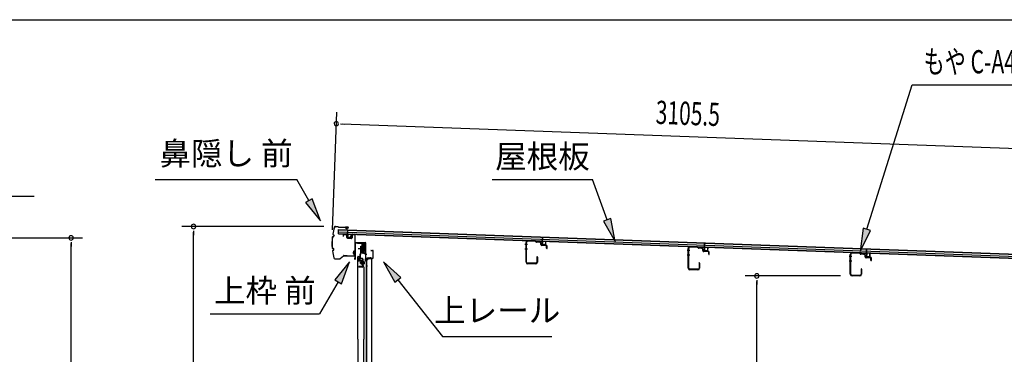
# Model space of a CAD drawing. Extents: x 543 to 20719, y 217 to 14052.
# Drawn here: x 9320 to 13578, y 12608 to 14052 of the extents above; entities that cross this region are included whole.
import ezdxf
from ezdxf.enums import TextEntityAlignment as Align

# ---------------------------------------------------------------- set-up
doc = ezdxf.new("R2010")
doc.units = 0
doc.header["$LTSCALE"] = 50
doc.header["$MEASUREMENT"] = 0
doc.linetypes.add('1PL-M', pattern=[15, 12, -1, 1, -1])
for name, color, linetype in [('HIKIDASHI', 6, 'CONTINUOUS'), ('SUNPOU', 4, 'CONTINUOUS'), ('WAKUSEN-01', 50, 'CONTINUOUS'), ('もや', 2, 'CONTINUOUS'), ('ボルト', 1, 'CONTINUOUS'), ('上レール', 3, 'CONTINUOUS'), ('上枠前', 2, 'CONTINUOUS'), ('屋根35', 3, 'CONTINUOUS'), ('屋根桟', 5, 'CONTINUOUS'), ('扉後', 3, 'CONTINUOUS'), ('扉戸車プレート', 6, 'CONTINUOUS'), ('扉戸車補強', 2, 'CONTINUOUS'), ('間柱', 3, 'CONTINUOUS'), ('間柱取付金具', 3, 'CONTINUOUS'), ('鼻隠し前', 1, 'CONTINUOUS')]:
    doc.layers.add(name, color=color, linetype=linetype)
doc.styles.add('00', font='ROMANS', dxfattribs={"width": 0.666667, "bigfont": 'BIGFONT'})
doc.styles.add('01', font='ROMANS', dxfattribs={"height": 3, "bigfont": 'BIGFONT'})

msp = doc.modelspace()

# ---------------------------------------------------------------- linework, layer by layer
at = {"layer": 'HIKIDASHI'}
for p, q in [((12984.2, 13147.5), (13179, 13771.1)), ((13179, 13771.1), (13878.8, 13771.1)), ((9906, 13362.1), (10519.4, 13362.1)), ((10571, 13271.3), (10519.4, 13362.1)), ((11364.1, 13362.1), (11797.5, 13362.1)), ((11860.4, 13189.1), (11797.5, 13362.1)), ((10585.5, 13279.5), (10556.6, 13263)), ((10556.6, 13263), (10620.5, 13184.4)), ((10620.5, 13184.4), (10585.5, 13279.5)), ((11876.1, 13194.8), (11844.8, 13183.4)), ((11844.8, 13183.4), (11894.6, 13095.1)), ((11894.6, 13095.1), (11876.1, 13194.8)), ((12968.3, 13152.4), (12954.4, 13052)), ((12954.4, 13052), (13000.1, 13142.5)), ((13000.1, 13142.5), (12968.3, 13152.4)), ((10747.1, 13007.6), (10682.6, 12929.3)), ((10711.5, 12912.6), (10747.1, 13007.6)), ((10969, 12939.3), (10894.1, 13007.6)), ((10894.1, 13007.6), (10942.8, 12918.7)), ((10697.1, 12921), (10617.2, 12782.6)), ((10682.6, 12929.3), (10711.5, 12912.6)), ((10942.8, 12918.7), (10969, 12939.3)), ((10955.9, 12929), (11148.7, 12684.1)), ((10143.8, 12782.6), (10617.2, 12782.6)), ((11148.7, 12684.1), (11622.1, 12684.1))]:
    msp.add_line(p, q, dxfattribs=at)
for points in [[(10556.6, 13263), (10585.5, 13279.5), (10620.5, 13184.4)], [(11844.8, 13183.4), (11876.1, 13194.8), (11894.6, 13095.1)], [(12968.3, 13152.4), (13000.1, 13142.5), (12954.4, 13052)], [(10711.5, 12912.6), (10682.6, 12929.3), (10747.1, 13007.6)], [(10969, 12939.3), (10942.8, 12918.7), (10894.1, 13007.6)]]:
    msp.add_solid(points, dxfattribs=at)
at = {"layer": 'SUNPOU'}
for p, q in [((10672.6, 13145.5), (10691.1, 13653.4)), ((10708, 13602.7), (10726.8, 13602)), ((10714.3, 13602.5), (13769.6, 13491.2)), ((9149.6, 13290.5), (9382.6, 13290.5)), ((10635.8, 13159.7), (10022, 13159.7)), ((10072, 13141), (10072, 13122.2)), ((10072, 10830.5), (10072, 13134.7)), ((9174.6, 13110.7), (9592.3, 13110.7)), ((9542.3, 13092), (9542.3, 13073.2)), ((9542.3, 10830.5), (9542.3, 13085.7)), ((12869.5, 12946.5), (12457.8, 12946.5)), ((12507.8, 12927.8), (12507.8, 12909)), ((12507.8, 10882.7), (12507.8, 12921.5))]:
    msp.add_line(p, q, dxfattribs=at)
for centre, radius, start, end in [((10689.3, 13603.4), 9.37, 357.9134, 177.9134), ((10689.3, 13603.4), 9.37, 177.9134, 357.9134), ((10072, 13159.7), 9.38, 90, 270), ((10072, 13159.7), 9.38, 270, 90), ((9542.3, 13110.7), 9.38, 90, 270), ((9542.3, 13110.7), 9.38, 270, 90), ((12507.8, 12946.5), 9.38, 90, 270), ((12507.8, 12946.5), 9.38, 270, 90)]:
    msp.add_arc(centre, radius, start, end, dxfattribs=at)
at = {"layer": 'WAKUSEN-01'}
msp.add_line((542.5, 14052.5), (20477.5, 14052.5), dxfattribs=at)
at = {"layer": 'もや', "color": 6}
for p, q in [((11516.5, 13081.5), (11505.2, 13081.5)), ((11516.6, 13061.5), (11505.3, 13061.5)), ((12217.5, 13055.5), (12206.2, 13055.5)), ((12217.6, 13035.5), (12206.3, 13035.5)), ((12918.5, 13029.5), (12907.2, 13029.5)), ((12918.6, 13009.5), (12907.3, 13009.5))]:
    msp.add_line(p, q, dxfattribs=at)
at = {"layer": 'もや'}
for p, q in [((11510.2, 13005.8), (11510.2, 13091.2)), ((11512.5, 13005.8), (11512.5, 13091.2)), ((11550.3, 13095), (11517.6, 13096.2)), ((11550.4, 13097.3), (11517.7, 13098.5)), ((11552.8, 13092.9), (11551, 13094.7)), ((11554.4, 13094.5), (11552.6, 13096.3)), ((11569, 13091.4), (11555, 13091.9)), ((11569.1, 13093.7), (11555.1, 13094.2)), ((11573.9, 13081.4), (11573.9, 13086.4)), ((11576.2, 13081.4), (11576.2, 13086.4)), ((11596.9, 13076.4), (11578, 13077.1)), ((11597, 13078.7), (11578.1, 13079.4)), ((11598.9, 13065.6), (11598.9, 13074.4)), ((11601.2, 13065.6), (11601.2, 13074.4)), ((12251.4, 13071.3), (12218.7, 13072.5)), ((12211.2, 12979.8), (12211.2, 13065.2)), ((12213.5, 12979.8), (12213.5, 13065.2)), ((12251.3, 13069), (12218.6, 13070.2)), ((12253.8, 13066.9), (12252, 13068.7)), ((12255.4, 13068.5), (12253.6, 13070.3)), ((12270, 13065.4), (12256, 13065.9)), ((12270.1, 13067.7), (12256.1, 13068.2)), ((12274.9, 13055.4), (12274.9, 13060.4)), ((12277.2, 13055.4), (12277.2, 13060.4)), ((12297.9, 13050.4), (12279, 13051.1)), ((12298, 13052.7), (12279.1, 13053.4)), ((12299.9, 13039.6), (12299.9, 13048.4)), ((12302.2, 13039.6), (12302.2, 13048.4)), ((12912.2, 12953.8), (12912.2, 13039.2)), ((12914.5, 12953.8), (12914.5, 13039.2)), ((12952.3, 13043), (12919.6, 13044.2)), ((12952.4, 13045.3), (12919.7, 13046.5)), ((12954.8, 13040.9), (12953, 13042.7)), ((12956.4, 13042.5), (12954.6, 13044.3)), ((12971, 13039.4), (12957, 13039.9)), ((12971.1, 13041.7), (12957.1, 13042.2)), ((12975.9, 13029.4), (12975.9, 13034.4)), ((12978.2, 13029.4), (12978.2, 13034.4)), ((11551.9, 13000.8), (11517.5, 13000.8)), ((11551.9, 12998.5), (11517.5, 12998.5)), ((11556.9, 13027.4), (11556.9, 13005.8)), ((11559.2, 13027.4), (11559.2, 13005.8)), ((12257.9, 13001.4), (12257.9, 12979.8)), ((12260.2, 13001.4), (12260.2, 12979.8)), ((12998.9, 13024.4), (12980, 13025.1)), ((12999, 13026.7), (12980.1, 13027.4)), ((13000.9, 13013.6), (13000.9, 13022.4)), ((13003.2, 13013.6), (13003.2, 13022.4)), ((12252.9, 12974.8), (12218.5, 12974.8)), ((12252.9, 12972.5), (12218.5, 12972.5)), ((12953.9, 12948.8), (12919.5, 12948.8)), ((12953.9, 12946.5), (12919.5, 12946.5)), ((12958.9, 12975.4), (12958.9, 12953.8)), ((12961.2, 12975.4), (12961.2, 12953.8))]:
    msp.add_line(p, q, dxfattribs=at)
for centre, radius, start, end in [((11517.5, 13091.2), 7.3, 87.9, 180), ((11517.5, 13091.2), 5, 87.9, 180), ((11550.2, 13094), 1, 45, 87.9), ((11550.2, 13094), 3.3, 45, 87.9), ((11555.1, 13095.2), 3.3, 225, 267.9), ((11555.1, 13095.2), 1, 225, 267.9), ((11568.9, 13086.4), 5, 0, 87.9), ((11568.9, 13086.4), 7.3, 0, 87.9), ((11578.2, 13081.4), 4.3, 180, 267.9), ((11578.2, 13081.4), 2, 180, 267.9), ((11596.9, 13074.4), 2, 0, 87.9), ((11596.9, 13074.4), 4.3, 0, 87.9), ((12218.5, 13065.2), 7.3, 87.9, 180), ((11600, 13065.6), 1.15, 180, 0), ((12218.5, 13065.2), 5, 87.9, 180), ((12251.2, 13068), 1, 45, 87.9), ((12251.2, 13068), 3.3, 45, 87.9), ((12256.1, 13069.2), 3.3, 225, 267.9), ((12256.1, 13069.2), 1, 225, 267.9), ((12269.9, 13060.4), 5, 0, 87.9), ((12269.9, 13060.4), 7.3, 0, 87.9), ((12279.2, 13055.4), 4.3, 180, 267.9), ((12279.2, 13055.4), 2, 180, 267.9), ((12297.9, 13048.4), 2, 0, 87.9), ((12297.9, 13048.4), 4.3, 0, 87.9), ((12301, 13039.6), 1.15, 180, 0), ((12919.5, 13039.2), 7.3, 87.9, 180), ((12919.5, 13039.2), 5, 87.9, 180), ((12952.2, 13042), 1, 45, 87.9), ((12952.2, 13042), 3.3, 45, 87.9), ((12957.1, 13043.2), 3.3, 225, 267.9), ((12957.1, 13043.2), 1, 225, 267.9), ((12970.9, 13034.4), 5, 0, 87.9), ((12970.9, 13034.4), 7.3, 0, 87.9), ((12980.2, 13029.4), 4.3, 180, 267.9), ((12980.2, 13029.4), 2, 180, 267.9), ((11517.5, 13005.8), 7.3, 180, 270), ((11517.5, 13005.8), 5, 180, 270), ((11551.9, 13005.8), 7.3, 270, 0), ((11551.9, 13005.8), 5, 270, 0), ((11558, 13027.4), 1.15, 0, 180), ((12259, 13001.4), 1.15, 0, 180), ((12998.9, 13022.4), 2, 0, 87.9), ((12998.9, 13022.4), 4.3, 0, 87.9), ((13002, 13013.6), 1.15, 180, 0), ((12218.5, 12979.8), 7.3, 180, 270), ((12218.5, 12979.8), 5, 180, 270), ((12252.9, 12979.8), 7.3, 270, 0), ((12252.9, 12979.8), 5, 270, 0), ((12919.5, 12953.8), 7.3, 180, 270), ((12919.5, 12953.8), 5, 180, 270), ((12953.9, 12953.8), 7.3, 270, 0), ((12953.9, 12953.8), 5, 270, 0), ((12960, 12975.4), 1.15, 0, 180)]:
    msp.add_arc(centre, radius, start, end, dxfattribs=at)
at = {"layer": 'ボルト', "color": 6, "linetype": '1PL-M'}
msp.add_line((10790.5, 13002.8), (10811.8, 13002.8), dxfattribs=at)
at = {"layer": 'ボルト'}
for p, q in [((10794.6, 13005.2), (10795.2, 13005.8)), ((10794.6, 13000.4), (10794.6, 13005.2)), ((10795.2, 12999.8), (10794.6, 13000.4)), ((10795.2, 13005.8), (10798, 13005.8)), ((10795.2, 12999.8), (10795.2, 13005.8)), ((10798, 12999.8), (10795.2, 12999.8)), ((10805.1, 13005.7), (10807.5, 13005.7)), ((10805.1, 12999.9), (10807.5, 12999.9)), ((10805.2, 13009.1), (10805.2, 12996.6)), ((10805.2, 13008.6), (10807.5, 13008.6)), ((10807.5, 12997.1), (10805.2, 12997.1)), ((10807.5, 13008.6), (10808.4, 13008.6)), ((10807.5, 13005.7), (10808.4, 13005.7)), ((10807.5, 12999.9), (10808.4, 12999.9)), ((10808.4, 12997.1), (10807.5, 12997.1)), ((10809.2, 13007.1), (10809.2, 12998.5))]:
    msp.add_line(p, q, dxfattribs=at)
at = {"layer": 'ボルト', "color": 6}
for p, q in [((10794.6, 13005.2), (10798, 13005.2)), ((10794.6, 13000.4), (10798, 13000.4))]:
    msp.add_line(p, q, dxfattribs=at)
at = {"layer": 'ボルト'}
for centre, radius, start, end in [((10807.5, 13007.1), 1.73, 359.9934, 56.3802), ((10807.5, 13007.1), 1.73, 303.6331, 359.9934), ((10803.4, 13002.8), 5.75, 330, 30), ((10807.5, 12998.5), 1.73, 0.0066, 56.3669), ((10807.5, 12998.5), 1.73, 303.6198, 0.0066)]:
    msp.add_arc(centre, radius, start, end, dxfattribs=at)
at = {"layer": '上レール'}
for p, q in [((10781.4, 13089.5), (10782.6, 13089.5)), ((10781.4, 13089.5), (10781.4, 13087.6)), ((10781.4, 13087.6), (10801, 13087.6)), ((10782.6, 13089.5), (10782.6, 13088.8)), ((10782.6, 13088.8), (10802.2, 13088.8)), ((10801, 13087.6), (10801, 13083.8)), ((10801, 13083.8), (10812.8, 13083.8)), ((10802.2, 13088.8), (10802.2, 13085)), ((10802.2, 13085), (10812.8, 13085)), ((10810.4, 13088.8), (10810.4, 13087.6)), ((10810.4, 13088.8), (10814, 13088.8)), ((10810.4, 13087.6), (10812.8, 13087.6)), ((10812.8, 13087.6), (10812.8, 13085)), ((10812.8, 13083.8), (10812.8, 13064.6)), ((10814, 13085.3), (10814, 13088.8)), ((10814, 13085.3), (10816.4, 13085.3)), ((10814, 13084.3), (10816.4, 13084.3)), ((10814, 13084.3), (10814, 13064.4)), ((10816.4, 13084.3), (10816.4, 13085.3)), ((10802, 13049.1), (10802, 13049.1)), ((10802.4, 13048.8), (10802.9, 13048.8)), ((10802.9, 13045.3), (10802.9, 13048.8)), ((10802.9, 13045.3), (10802.9, 13048.8)), ((10802.9, 13045.3), (10813.4, 13045.3)), ((10804.1, 13048.8), (10804.6, 13048.8)), ((10804.1, 13046.5), (10804.1, 13048.8)), ((10804.1, 13046.5), (10807.9, 13046.5)), ((10804.9, 13049.1), (10804.9, 13049.1)), ((10807.9, 13046.5), (10812.8, 13064.6)), ((10809.1, 13046.3), (10814, 13064.4)), ((10809.1, 13046.3), (10813.8, 13046.3)), ((10809.1, 13046.3), (10814.4, 13046.3)), ((10813.4, 13041.3), (10813.4, 13045.3)), ((10816.4, 13041.3), (10813.4, 13041.3)), ((10814.4, 13046.3), (10814.4, 13042.3)), ((10814.4, 13042.3), (10816.4, 13042.3)), ((10816.4, 13042.3), (10816.4, 13041.3))]:
    msp.add_line(p, q, dxfattribs=at)
for centre, radius, start, end in [((10803.5, 13048.8), 1.5, 16.8836, 163.1164), ((10802.4, 13049.1), 0.34, 163.1164, 180), ((10802.4, 13049.1), 0.34, 180, 270), ((10804.6, 13049.1), 0.34, 270, 0), ((10804.6, 13049.1), 0.34, 0, 16.8836)]:
    msp.add_arc(centre, radius, start, end, dxfattribs=at)
at = {"layer": '上枠前'}
for p, q in [((10718.4, 13121.1), (10718.4, 13116.3)), ((10718.4, 13116.3), (10719.4, 13116.3)), ((10719.4, 13121.1), (10719.4, 13116.3)), ((10732.5, 13122.4), (10721.5, 13123.1)), ((10732.6, 13123.4), (10721.6, 13124.1)), ((10734.4, 13112.1), (10734.4, 13120.5)), ((10735.4, 13112.1), (10735.4, 13120.5)), ((10756.4, 13123.9), (10756.4, 13111.3)), ((10756.4, 13123.8), (10756.4, 13111.1)), ((10757.4, 13123.9), (10757.4, 13111.3)), ((10757.4, 13123.8), (10757.4, 13111.1)), ((10759.5, 13125.8), (10768.5, 13125.3)), ((10759.6, 13126.8), (10768.5, 13126.3)), ((10770.4, 13026.8), (10770.4, 13123.4)), ((10770.4, 13026.8), (10770.4, 13123.3)), ((10771.4, 13020.5), (10771.4, 13123.4)), ((10771.4, 13020.5), (10771.4, 13123.3)), ((10754.2, 13109.1), (10737.2, 13110.1)), ((10754.2, 13108.1), (10737.2, 13109.1)), ((10772.4, 13020.5), (10772.4, 13087.5)), ((10775.4, 13090.5), (10814.4, 13090.5)), ((10775.4, 13089.5), (10814.4, 13089.5)), ((10816.4, 13019.8), (10816.4, 13087.5)), ((10817.4, 13013.5), (10817.4, 13087.5)), ((10839.9, 13056.5), (10846.4, 13056.5)), ((10839.9, 13055.5), (10846.4, 13055.5)), ((10848.4, 13025.5), (10848.4, 13053.5)), ((10849.4, 13024.7), (10849.4, 13053.5)), ((10770.3, 13026.2), (10768.5, 13021.2)), ((10771.2, 13025.8), (10769.4, 13020.8)), ((10816.3, 13019.2), (10814.5, 13014.2)), ((10817.2, 13018.8), (10815.4, 13013.8)), ((10818.4, 13013.5), (10818.4, 13019.5)), ((10820.4, 13022.5), (10845.4, 13022.5)), ((10820.4, 13021.5), (10845.4, 13021.5))]:
    msp.add_line(p, q, dxfattribs=at)
at = {"layer": '上枠前', "color": 6}
msp.add_line((10821.1, 13039), (10813.1, 13039), dxfattribs=at)
at = {"layer": '上枠前'}
for centre, radius, start, end in [((10721.4, 13121.1), 3, 86.5, 180), ((10721.4, 13121.1), 2, 86.5, 180), ((10732.4, 13120.5), 2, 0, 86.5), ((10732.4, 13120.5), 3, 0, 86.5), ((10759.4, 13123.8), 3, 86.5, 180), ((10759.4, 13123.8), 2, 86.5, 180), ((10768.4, 13123.3), 3, 0, 86.5), ((10768.4, 13123.3), 2, 0, 86.5), ((10737.4, 13112.1), 3, 180, 266.5), ((10737.4, 13112.1), 2, 180, 266.5), ((10754.4, 13111.1), 2, 266.5, 0), ((10754.4, 13111.1), 3, 266.5, 0), ((10774.4, 13087.5), 3, 90, 180), ((10774.4, 13087.5), 2, 90, 180), ((10814.4, 13087.5), 3, 0, 90), ((10814.4, 13087.5), 2, 0, 90), ((10839.9, 13056), 0.5, 90, 270), ((10846.4, 13053.5), 3, 0, 90), ((10846.4, 13053.5), 2, 0, 90), ((10770.4, 13020.5), 2, 160.5288, 0), ((10770.4, 13020.5), 1, 160.5288, 0), ((10768.4, 13026.8), 2, 340.5288, 0), ((10768.4, 13026.8), 3, 340.5288, 0), ((10816.4, 13013.5), 2, 160.5288, 0), ((10816.4, 13013.5), 1, 160.5288, 0), ((10814.4, 13019.8), 2, 340.5288, 0), ((10814.4, 13019.8), 3, 340.5288, 0), ((10820.4, 13019.5), 3, 90, 180), ((10820.4, 13019.5), 2, 90, 180), ((10845.4, 13025.5), 3, 270, 0), ((10845.4, 13025.5), 4, 270, 0)]:
    msp.add_arc(centre, radius, start, end, dxfattribs=at)
at = {"layer": '屋根35'}
for p, q in [((10698.3, 13128.6), (10699, 13146.5)), ((10698.3, 13128.6), (10699, 13146.5)), ((10698.3, 13128.6), (13744.3, 13017.6)), ((10698.4, 13130.1), (13719.4, 13020)), ((10698.6, 13136.6), (13719.6, 13026.5)), ((10698.9, 13145), (13719.9, 13035)), ((10699, 13146.5), (13745, 13035.6))]:
    msp.add_line(p, q, dxfattribs=at)
at = {"layer": '屋根桟', "color": 2}
for p, q in [((10718.3, 13127.8), (10737.3, 13127.1)), ((10718.3, 13126.8), (10718.3, 13127.8)), ((10718.3, 13126.8), (10737.3, 13126.1)), ((10721.2, 13126.8), (10722.9, 13125.6)), ((10721.8, 13127.6), (10723.5, 13126.4)), ((10725.7, 13125.6), (10729.7, 13125.5)), ((10725.7, 13124.6), (10729.6, 13124.5)), ((10733.7, 13127.2), (10731.9, 13126.1)), ((10734.2, 13126.3), (10732.4, 13125.2)), ((10738.2, 13125.1), (10737.7, 13112.1)), ((10738.3, 13126.8), (10738.9, 13143.6)), ((10739.2, 13125.1), (10738.7, 13112.1)), ((10738.9, 13143.6), (10739.9, 13143.6)), ((10739.2, 13125.1), (10739.9, 13143.6)), ((10745.9, 13115.5), (10745.5, 13106)), ((10752.7, 13111.6), (10753.2, 13124.6)), ((10753.2, 13124.6), (10754.2, 13124.5)), ((10753.7, 13111.5), (10754.2, 13124.5)), ((10739.7, 13111), (10751.7, 13110.6)), ((10739.7, 13110), (10751.7, 13109.6)), ((10742, 13111), (10742.1, 13112.8)), ((10742.1, 13112.8), (10749.5, 13112.5)), ((10743.2, 13110.9), (10743.3, 13112.7)), ((10748.2, 13110.7), (10748.3, 13112.5)), ((10749.4, 13110.7), (10749.5, 13112.5)), ((11560.2, 13097.2), (11579.2, 13096.5)), ((11560.2, 13096.2), (11560.2, 13097.2)), ((11560.2, 13096.2), (11579.2, 13095.5)), ((11563.2, 13096.1), (11564.9, 13094.9)), ((11563.7, 13096.9), (11565.4, 13095.7)), ((11567.6, 13095), (11571.6, 13094.8)), ((11567.6, 13094), (11571.6, 13093.8)), ((11575.6, 13096.5), (11573.8, 13095.4)), ((11576.1, 13095.7), (11574.4, 13094.6)), ((11580.2, 13094.4), (11579.7, 13081.4)), ((11580.2, 13096.2), (11580.8, 13112.9)), ((11581.2, 13094.4), (11580.7, 13081.4)), ((11580.8, 13112.9), (11581.8, 13112.9)), ((11581.2, 13094.4), (11581.8, 13112.9)), ((11581.6, 13080.4), (11593.6, 13079.9)), ((11581.6, 13079.4), (11593.6, 13078.9)), ((11583.9, 13080.3), (11584, 13082.1)), ((11584, 13082.1), (11591.4, 13081.8)), ((11585.1, 13080.2), (11585.2, 13082)), ((11590.1, 13080.1), (11590.2, 13081.9)), ((11591.3, 13080), (11591.4, 13081.8)), ((11594.7, 13080.9), (11595.1, 13093.9)), ((11595.1, 13093.9), (11596.1, 13093.8)), ((11595.7, 13080.9), (11596.1, 13093.8)), ((12281.3, 13070.6), (12281.9, 13087.4)), ((12281.9, 13087.4), (12282.9, 13087.3)), ((12282.2, 13068.8), (12282.9, 13087.3)), ((12261.2, 13070.6), (12261.3, 13071.6)), ((12261.2, 13070.6), (12280.2, 13069.9)), ((12261.3, 13071.6), (12280.3, 13070.9)), ((12264.2, 13070.6), (12265.9, 13069.4)), ((12264.8, 13071.4), (12266.5, 13070.2)), ((12268.6, 13068.4), (12272.6, 13068.3)), ((12268.7, 13069.4), (12272.6, 13069.3)), ((12276.7, 13071), (12274.9, 13069.9)), ((12277.2, 13070.1), (12275.4, 13069)), ((12281.2, 13068.9), (12280.7, 13055.9)), ((12282.2, 13068.8), (12281.7, 13055.9)), ((12282.6, 13053.8), (12294.6, 13053.4)), ((12282.7, 13054.8), (12294.7, 13054.4)), ((12285, 13054.7), (12285, 13056.5)), ((12285, 13056.5), (12292.4, 13056.3)), ((12286.2, 13054.7), (12286.2, 13056.5)), ((12291.2, 13054.5), (12291.2, 13056.3)), ((12292.4, 13054.5), (12292.4, 13056.3)), ((12295.7, 13055.3), (12296.2, 13068.3)), ((12296.2, 13068.3), (12297.2, 13068.3)), ((12296.7, 13055.3), (12297.2, 13068.3)), ((12962.3, 13046.1), (12981.3, 13045.4)), ((12962.3, 13045.1), (12962.3, 13046.1)), ((12962.3, 13045.1), (12981.3, 13044.4)), ((12965.2, 13045.1), (12966.9, 13043.8)), ((12965.8, 13045.9), (12967.5, 13044.6)), ((12969.7, 13043.9), (12973.7, 13043.7)), ((12969.7, 13042.9), (12973.6, 13042.7)), ((12977.7, 13045.4), (12975.9, 13044.3)), ((12978.2, 13044.6), (12976.4, 13043.5)), ((12982.2, 13043.3), (12981.8, 13030.4)), ((12982.3, 13045.1), (12982.9, 13061.8)), ((12983.2, 13043.3), (12982.8, 13030.3)), ((12982.9, 13061.8), (12983.9, 13061.8)), ((12983.2, 13043.3), (12983.9, 13061.8)), ((12983.7, 13029.3), (12995.7, 13028.8)), ((12986, 13029.2), (12986.1, 13031)), ((12986.1, 13031), (12993.5, 13030.7)), ((12987.2, 13029.2), (12987.3, 13031)), ((12992.2, 13029), (12992.3, 13030.8)), ((12993.4, 13028.9), (12993.5, 13030.7)), ((12996.7, 13029.8), (12997.2, 13042.8)), ((12997.2, 13042.8), (12998.2, 13042.8)), ((12997.7, 13029.8), (12998.2, 13042.8)), ((12983.7, 13028.3), (12995.7, 13027.8))]:
    msp.add_line(p, q, dxfattribs=at)
for centre, radius, start, end in [((10725.8, 13129.6), 5, 234.2233, 267.9134), ((10725.8, 13129.6), 4, 234.2233, 267.9134), ((10729.8, 13129.5), 5, 267.9134, 301.6035), ((10729.8, 13129.5), 4, 267.9134, 301.6035), ((10737.2, 13125.1), 2, 357.9134, 87.9134), ((10737.2, 13125.1), 1, 357.9134, 87.9134), ((10739.7, 13112), 2, 177.9134, 267.9134), ((10739.7, 13112), 1, 177.9134, 267.9134), ((10742.2, 13110.9), 1, 267.9134, 357.9134), ((10749.2, 13110.7), 1, 177.9134, 267.9134), ((10751.7, 13111.6), 1, 267.9134, 357.9134), ((10751.7, 13111.6), 2, 267.9134, 357.9134), ((11567.8, 13099), 5, 234.2233, 267.9134), ((11567.8, 13099), 4, 234.2233, 267.9134), ((11571.7, 13098.8), 4, 267.9134, 301.6035), ((11571.7, 13098.8), 5, 267.9134, 301.6035), ((11579.2, 13094.5), 2, 357.9134, 87.9134), ((11579.2, 13094.5), 1, 357.9134, 87.9134), ((11581.7, 13081.4), 2, 177.9134, 267.9134), ((11581.7, 13081.4), 1, 177.9134, 267.9134), ((11584.1, 13080.3), 1, 267.9134, 357.9134), ((11591.1, 13080), 1, 177.9134, 267.9134), ((11593.7, 13080.9), 2, 267.9134, 357.9134), ((11593.7, 13080.9), 1, 267.9134, 357.9134), ((12268.8, 13073.4), 5, 234.2233, 267.9134), ((12268.8, 13073.4), 4, 234.2233, 267.9134), ((12272.8, 13073.3), 4, 267.9134, 301.6035), ((12272.8, 13073.3), 5, 267.9134, 301.6035), ((12280.2, 13068.9), 1, 357.9134, 87.9134), ((12280.2, 13068.9), 2, 357.9134, 87.9134), ((12282.7, 13055.8), 2, 177.9134, 267.9134), ((12282.7, 13055.8), 1, 177.9134, 267.9134), ((12285.2, 13054.7), 1, 267.9134, 357.9134), ((12292.2, 13054.5), 1, 177.9134, 267.9134), ((12294.7, 13055.4), 2, 267.9134, 357.9134), ((12294.7, 13055.4), 1, 267.9134, 357.9134), ((12969.8, 13047.9), 5, 234.2233, 267.9134), ((12969.8, 13047.9), 4, 234.2233, 267.9134), ((12973.8, 13047.7), 5, 267.9134, 301.6035), ((12973.8, 13047.7), 4, 267.9134, 301.6035), ((12981.2, 13043.4), 2, 357.9134, 87.9134), ((12981.2, 13043.4), 1, 357.9134, 87.9134), ((12983.8, 13030.3), 2, 177.9134, 267.9134), ((12983.8, 13030.3), 1, 177.9134, 267.9134), ((12986.2, 13029.2), 1, 267.9134, 357.9134), ((12995.7, 13029.8), 2, 267.9134, 357.9134), ((12995.7, 13029.8), 1, 267.9134, 357.9134), ((12993.2, 13028.9), 1, 177.9134, 267.9134)]:
    msp.add_arc(centre, radius, start, end, dxfattribs=at)
at = {"layer": '扉後'}
for p, q in [((10782.6, 12672.6), (10782.6, 13029.2)), ((10783.2, 12672.6), (10783.2, 13029.2)), ((10784.2, 13030.8), (10790, 13030.8)), ((10784.2, 13030.2), (10790, 13030.2)), ((10791, 13013.8), (10791, 13029.2)), ((10791.6, 13013.8), (10791.6, 13029.2)), ((10802, 13012.8), (10792.6, 13012.8)), ((10802, 13012.2), (10792.6, 13012.2)), ((10802, 13010.8), (10802.6, 13010.8)), ((10802, 12992.2), (10802, 13010.8)), ((10807.7, 12985.8), (10802.4, 12991.1)), ((10802.6, 12992.2), (10802.6, 13010.8)), ((10803, 13004.8), (10802.6, 13004.8)), ((10808.1, 12986.3), (10802.9, 12991.5)), ((10803, 12993.4), (10803, 13011.2)), ((10803, 12993.4), (10803.6, 12993.4)), ((10803.6, 12993.4), (10803.6, 13011.2)), ((10808, 12985.1), (10808, 12672.6)), ((10808.6, 12985.1), (10808.6, 12672.6)), ((10782.6, 12672.6), (10782.6, 10854.4)), ((10783.2, 12672.6), (10783.2, 10854.4)), ((10808, 10898.5), (10808, 12672.6)), ((10808.6, 10898.5), (10808.6, 12672.6))]:
    msp.add_line(p, q, dxfattribs=at)
for centre, radius, start, end in [((10784.2, 13029.2), 1.6, 141.3178, 180), ((10784.2, 13029.2), 1.6, 90, 141.3178), ((10784.2, 13029.2), 1, 90, 180), ((10790, 13029.2), 1.6, 38.6822, 90), ((10790, 13029.2), 1, 0, 90), ((10790, 13029.2), 1.6, 0, 38.6822), ((10792.6, 13013.8), 1.6, 180, 270), ((10792.6, 13013.8), 1, 180, 270), ((10802, 13011.2), 1.6, 0, 90), ((10802, 13011.2), 1, 0, 90), ((10803.6, 12992.2), 1.6, 180, 225), ((10803, 12993.4), 0.6, 228.1897, 0), ((10803.6, 12992.2), 1, 180, 225), ((10807, 12985.1), 1, 0, 45), ((10807, 12985.1), 1.6, 0, 45)]:
    msp.add_arc(centre, radius, start, end, dxfattribs=at)
at = {"layer": '扉戸車プレート'}
for p, q in [((10796.1, 13047), (10796.1, 13075.3)), ((10796.1, 13075.3), (10797.7, 13075.3)), ((10799.5, 13076.3), (10797.7, 13076)), ((10797.7, 13047), (10797.7, 13076)), ((10800, 13083.3), (10799.5, 13082.8)), ((10799.5, 13082.8), (10799.5, 13047.8)), ((10801.5, 13083.3), (10800, 13083.3)), ((10800, 13083.3), (10800, 13047.3)), ((10801.5, 13083.3), (10801.5, 13047.3)), ((10803.5, 13089.4), (10803.5, 13042.3)), ((10807, 13083.3), (10805.5, 13083.3)), ((10805.5, 13083.3), (10805.5, 13047.3)), ((10807.5, 13082.8), (10807, 13083.3)), ((10807, 13083.3), (10807, 13047.3)), ((10807.5, 13082.8), (10807.5, 13047.8)), ((10784.1, 13065.3), (10818.2, 13065.3)), ((10792.6, 13024.3), (10792.6, 13036.9)), ((10792.8, 13038.2), (10795.9, 13046.3)), ((10794.2, 13024.3), (10794.2, 13036.9)), ((10794.2, 13024.3), (10794.2, 13036.9)), ((10794.3, 13037.6), (10797.4, 13045.7)), ((10797.7, 13054.5), (10799.5, 13054.3)), ((10800, 13047.3), (10799.5, 13047.8)), ((10800, 13047.3), (10801.5, 13047.3)), ((10805.5, 13047.3), (10807, 13047.3)), ((10807, 13047.3), (10807.5, 13047.8)), ((10802.1, 13019.5), (10795.3, 13020.9)), ((10802.5, 13021), (10795.7, 13022.4)), ((10803.6, 12988.4), (10803.6, 13017.5)), ((10805.2, 12988.4), (10805.2, 13017.5)), ((10801.6, 12986.4), (10787.2, 12986.4)), ((10787.2, 12984.8), (10787.2, 12986.4)), ((10801.6, 12984.8), (10787.2, 12984.8))]:
    msp.add_line(p, q, dxfattribs=at)
for centre, radius, start, end in [((10803.5, 13082.3), 2, 180, 0), ((10796.2, 13036.9), 3.6, 158.7495, 180), ((10796.2, 13036.9), 2, 158.7495, 180), ((10794.1, 13047), 2, 338.7495, 0), ((10794.1, 13047), 3.6, 338.7495, 0), ((10803.5, 13048.3), 2, 0, 180), ((10796.2, 13024.3), 3.6, 180, 255.1065), ((10796.2, 13024.3), 2, 180, 255.1065), ((10801.6, 12988.4), 2, 270, 0), ((10801.6, 12988.4), 3.6, 270, 0), ((10801.6, 13017.5), 2, 0, 75.1065), ((10801.6, 13017.5), 3.6, 0, 75.1065)]:
    msp.add_arc(centre, radius, start, end, dxfattribs=at)
at = {"layer": '扉戸車補強'}
for p, q in [((10784, 13013.3), (10784, 13024.8)), ((10785.6, 13024.8), (10784, 13024.8)), ((10785.6, 13013.3), (10785.6, 13024.8)), ((10799.4, 13012.3), (10786.6, 13012.3)), ((10799.4, 13010.7), (10786.6, 13010.7)), ((10799.4, 13007.4), (10798, 13007.4)), ((10798, 13007.4), (10798, 12998.2)), ((10798, 12998.2), (10798, 12999.8)), ((10799.4, 12998.2), (10798, 12998.2)), ((10800.4, 13008.4), (10800.4, 13009.7)), ((10800.4, 12997.2), (10800.4, 13008.4)), ((10800.4, 12997.2), (10800.4, 12993.8)), ((10802, 12993.8), (10800.4, 12993.8)), ((10802, 12993.8), (10802, 13009.7))]:
    msp.add_line(p, q, dxfattribs=at)
for centre, radius, start, end in [((10786.6, 13013.3), 2.6, 180, 270), ((10786.6, 13013.3), 1, 180, 270), ((10799.4, 13009.7), 2.6, 0, 90), ((10799.4, 13009.7), 1, 0, 90), ((10799.4, 13008.4), 1, 270, 0), ((10799.4, 12997.2), 1, 0, 90)]:
    msp.add_arc(centre, radius, start, end, dxfattribs=at)
at = {"layer": '間柱'}
for p, q in [((10842.7, 13019.6), (10818.7, 13019.6)), ((10818.7, 13019.6), (10818.7, 10870.6)), ((10819.7, 13019.6), (10819.7, 10870.6)), ((10842.7, 10870.6), (10842.7, 13019.6))]:
    msp.add_line(p, q, dxfattribs=at)
at = {"layer": '間柱取付金具', "color": 6}
for p, q in [((10817.2, 12989.8), (10824.5, 12989.8)), ((10835.2, 13027.3), (10835.2, 13020))]:
    msp.add_line(p, q, dxfattribs=at)
at = {"layer": '間柱取付金具'}
for p, q in [((10819.7, 12979.8), (10819.7, 13015.5)), ((10822, 12979.8), (10822, 13015.5)), ((10823, 13018.8), (10823.2, 13018.8)), ((10823, 13016.5), (10823.2, 13016.5)), ((10824.2, 13019.8), (10824.2, 13021.5)), ((10826.5, 13019.8), (10826.5, 13021.5)), ((10827.5, 13024.8), (10841.2, 13024.8)), ((10827.5, 13022.5), (10841.2, 13022.5)), ((10841.2, 13022.5), (10841.2, 13024.8)), ((10822, 12979.8), (10819.7, 12979.8))]:
    msp.add_line(p, q, dxfattribs=at)
for centre, radius, start, end in [((10823, 13015.5), 3.3, 90, 180), ((10823, 13015.5), 1, 90, 180), ((10823.2, 13019.8), 1, 270, 0), ((10823.2, 13019.8), 3.3, 270, 0), ((10827.5, 13021.5), 3.3, 90, 180), ((10827.5, 13021.5), 1, 90, 180)]:
    msp.add_arc(centre, radius, start, end, dxfattribs=at)
at = {"layer": '鼻隠し前'}
for p, q in [((10685.9, 13160.2), (10695.4, 13160.1)), ((10685.9, 13160.2), (10695.4, 13160.1)), ((10685.9, 13159.7), (10695.4, 13159.6)), ((10697.1, 13158.6), (10697.7, 13157.6)), ((10697.5, 13158.9), (10698.1, 13157.9)), ((10699.8, 13157), (10740.2, 13156.3)), ((10674.1, 13115.8), (10677.1, 13116.4)), ((10674.2, 13115.3), (10677.2, 13115.9)), ((10675.3, 13124.6), (10678, 13123.2)), ((10675.5, 13125), (10678.3, 13123.7)), ((10679.1, 13121.1), (10678.7, 13118)), ((10679.6, 13121.1), (10679.2, 13118)), ((10699.8, 13156.5), (10740.2, 13155.8)), ((10740.2, 13156.3), (10729.7, 13156.5)), ((10729.7, 13152.7), (10729.8, 13153.2)), ((10733.5, 13151.1), (10729.7, 13152.7)), ((10733.7, 13151.6), (10729.8, 13153.2)), ((10735.4, 13151.7), (10740.8, 13154)), ((10741, 13153.6), (10735.7, 13151.3)), ((10673.3, 13065), (10676.3, 13064.3)), ((10673.4, 13065.5), (10676.4, 13064.8)), ((10674.2, 13056.2), (10677, 13057.5)), ((10674.4, 13055.7), (10677.2, 13057)), ((10678.2, 13059.5), (10677.8, 13062.6)), ((10678.7, 13059.5), (10678.3, 13062.7)), ((10705.9, 13020.9), (10719.8, 13033.5)), ((10706.3, 13020.5), (10720.2, 13033.1)), ((10721.3, 13034.1), (10735.8, 13033.9)), ((10721.3, 13034.1), (10765.9, 13033.4)), ((10721.5, 13033.6), (10735.7, 13033.4)), ((10721.5, 13033.6), (10765.9, 13032.9)), ((10765.1, 13053.1), (10762.8, 13047.7)), ((10762.8, 13045.5), (10764.4, 13041.7)), ((10763.2, 13045.7), (10764.9, 13041.9)), ((10763.3, 13047.5), (10765.5, 13052.9)), ((10764.4, 13041.7), (10764.9, 13041.9)), ((10767.3, 13052.3), (10768, 13035.5)), ((10768.5, 13035.5), (10767.8, 13052.4)), ((10767.9, 13049.5), (10768.5, 13035.5)), ((10683.7, 13020.7), (10689.6, 13020.6)), ((10683.7, 13020.2), (10689.5, 13020.1)), ((10683.7, 13020.2), (10704.5, 13019.9)), ((10689.6, 13020.6), (10704.6, 13020.4))]:
    msp.add_line(p, q, dxfattribs=at)
for centre, radius, start, end in [((10685.8, 13154.7), 5.5, 89.0833, 163.7875), ((10685.8, 13154.7), 5, 89.0833, 163.7875), ((10695.4, 13157.6), 2.5, 32.7734, 89.0833), ((10695.4, 13157.6), 2, 32.7734, 89.0833), ((10699.8, 13159), 2.5, 212.7734, 269.0833), ((10699.8, 13159), 2, 212.7734, 269.0833), ((10674.5, 13113.3), 2.5, 100.626, 163.0191), ((10674.5, 13113.3), 2, 100.626, 161.7583), ((10920.6, 13086.4), 250, 163.7875, 170.7241), ((10676.4, 13126.8), 2.5, 181.3702, 243.7561), ((10920.6, 13086.4), 249.5, 163.7875, 170.7127), ((10676.4, 13126.8), 2, 182.6319, 243.7561), ((10676.7, 13118.3), 2, 280.626, 352.191), ((10676.7, 13118.3), 2.5, 280.626, 352.191), ((10677.2, 13121.4), 2, 352.191, 63.7561), ((10677.2, 13121.4), 2.5, 352.191, 63.7561), ((10734.5, 13153.4), 2.5, 247.2819, 299.4095), ((10734.5, 13153.4), 2, 247.2819, 299.4095), ((10740.2, 13154.8), 1.5, 304.621, 89.0833), ((10740.2, 13154.8), 1, 304.621, 89.0833), ((10920.6, 13086.4), 250, 173.6585, 184.5111), ((10920.6, 13086.4), 249.5, 173.6698, 184.4972), ((10673.8, 13067.4), 2.5, 195.1476, 257.5407), ((10673.8, 13067.4), 2, 196.4083, 257.5407), ((10675.2, 13053.9), 2.5, 114.4106, 176.7965), ((10920.6, 13086.4), 250, 187.4417, 194.3792), ((10675.2, 13053.9), 2, 114.4106, 175.5348), ((10920.6, 13086.4), 249.5, 187.4549, 194.3792), ((10920.6, 13086.4), 249.5, 187.4549, 194.3792), ((10675.8, 13062.4), 2, 5.9757, 77.5407), ((10675.8, 13062.4), 2.5, 5.9757, 77.5407), ((10676.2, 13059.3), 2, 294.4106, 5.9757), ((10676.2, 13059.3), 2.5, 294.4106, 5.9757), ((10721.5, 13031.6), 2.5, 89.0833, 132.1084), ((10721.5, 13031.6), 2, 89.0833, 132.1084), ((10765, 13046.5), 2.5, 151.7572, 203.8848), ((10765, 13046.5), 2, 151.7572, 203.8848), ((10766.3, 13052.3), 1.5, 2.0833, 146.5457), ((10766.3, 13052.3), 1, 2.0833, 146.5457), ((10766, 13035.4), 2, 269.0833, 2.0833), ((10766, 13035.4), 2.5, 269.0833, 2.0833), ((10683.8, 13025.7), 5.5, 194.3792, 269.0833), ((10683.8, 13025.7), 5, 194.3792, 269.0833), ((10704.6, 13022.4), 2.5, 269.0833, 312.1084), ((10704.6, 13022.4), 2, 269.0833, 312.1084)]:
    msp.add_arc(centre, radius, start, end, dxfattribs=at)

# ---------------------------------------------------------------- texts
at = {"layer": 'HIKIDASHI', "style": '00', "width": 0.67}
msp.add_text('もや C-A4.0', height=100, dxfattribs=at).set_placement((13229, 13821.1))
at = {"layer": 'HIKIDASHI', "style": '01'}
for s, p in [('鼻隠し 前', (10212.7, 13462.1)), ('上レール', (11385.2, 12784.1)), ('上レール', (11385.4, 12784.1))]:
    msp.add_text(s, height=100, dxfattribs=at).set_placement(p, align=Align.MIDDLE)
for s, p in [('屋根板', (11580.8, 13462.1)), ('上枠 前', (10380.5, 12882.6))]:
    msp.add_text(s, height=100, dxfattribs=at).set_placement(p, align=Align.MIDDLE_CENTER)
at = {"layer": 'SUNPOU', "style": '00', "width": 0.666667}
msp.add_text('3105.5', height=100, rotation=357.9134, dxfattribs=at).set_placement((12069.3, 13603.2))

doc.saveas('drawing.dxf')
